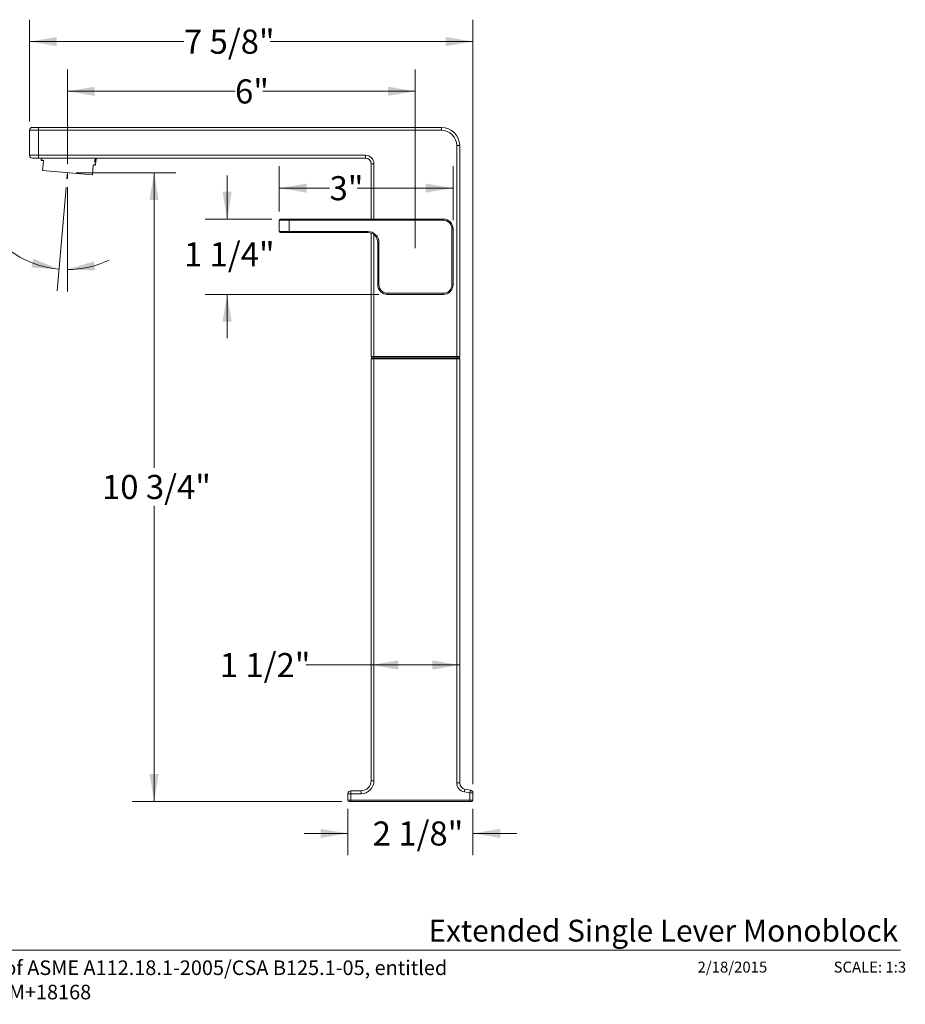
# Model space of a CAD drawing. Units: inches. Extents: x 1.91 to 10.51, y 0.23 to 8.36.
# Drawn here: x 5.45 to 10.51, y 0.23 to 5.86 of the extents above; entities that cross this region are included whole.
import ezdxf

# ---------------------------------------------------------------- set-up
doc = ezdxf.new("R2010")
doc.units = ezdxf.units.IN
doc.header["$MEASUREMENT"] = 0
doc.linetypes.add('CENTERX2', pattern=[0.8, 0.5, -0.1, 0.1, -0.1])
doc.styles.add('SLDTEXTSTYLE0', font='TXT', dxfattribs={"width": 0.7})
doc.styles.add('SLDTEXTSTYLE1', font='TXT', dxfattribs={"width": 0.7, "bigfont": 'bigfont'})
doc.styles.add('SLDTEXTSTYLE3', font='TXT', dxfattribs={"width": 0.75})
doc.dimstyles.new('SLDDIMSTYLE0', dxfattribs={"dimtxt": 0.137795, "dimasz": 0.156, "dimexe": 0, "dimexo": 0.0625, "dimgap": 0.034449, "dimtad": 0, "dimtih": 1, "dimtoh": 1, "dimdec": 6, "dimlfac": 3, "dimrnd": 1e-09, "dimzin": 12, "dimdsep": 46, "dimlunit": 5, "dimtxsty": 'SLDTEXTSTYLE3', "dimsah": 1, "dimcen": 0.09, "dimadec": 0, "dimazin": 3, "dimtfac": 1, "dimtofl": 0, "dimtmove": 0, "dimatfit": 3, "dimfxl": 0, "dimfrac": 2, "dimtolj": 1, "dimtzin": 12, "dimarcsym": 0})
doc.dimstyles.new('SLDDIMSTYLE1', dxfattribs={"dimtxt": 0.137795, "dimasz": 0.156, "dimexe": 0, "dimexo": 0.0625, "dimgap": 0.034449, "dimtad": 0, "dimtih": 1, "dimtoh": 1, "dimdec": 6, "dimlfac": 3, "dimrnd": 1e-09, "dimzin": 12, "dimdsep": 46, "dimlunit": 5, "dimtxsty": 'SLDTEXTSTYLE3', "dimsah": 1, "dimcen": 0.09, "dimadec": 0, "dimazin": 3, "dimtfac": 1, "dimtmove": 0, "dimatfit": 0, "dimfxl": 0, "dimfrac": 2, "dimtolj": 1, "dimtzin": 12, "dimarcsym": 0})
doc.dimstyles.new('SLDDIMSTYLE2', dxfattribs={"dimtxt": 0.137795, "dimasz": 0.156, "dimexe": 0, "dimexo": 0.0625, "dimgap": 0.034449, "dimtad": 0, "dimtih": 1, "dimtoh": 1, "dimdec": 3, "dimlfac": 3, "dimrnd": 1e-09, "dimzin": 12, "dimdsep": 46, "dimlunit": 5, "dimtxsty": 'SLDTEXTSTYLE3', "dimsah": 1, "dimcen": 0.09, "dimadec": 0, "dimazin": 3, "dimtfac": 1, "dimtofl": 0, "dimtmove": 0, "dimatfit": 3, "dimfxl": 0, "dimfrac": 2, "dimtolj": 1, "dimtzin": 12, "dimarcsym": 0})
doc.dimstyles.new('SLDDIMSTYLE3', dxfattribs={"dimtxt": 0.137795, "dimasz": 0.156, "dimexe": 0, "dimexo": 0.0625, "dimgap": 0.034449, "dimtad": 0, "dimtih": 1, "dimtoh": 1, "dimdec": 4, "dimlfac": 3, "dimzin": 12, "dimdsep": 46, "dimlunit": 5, "dimtxsty": 'SLDTEXTSTYLE3', "dimsah": 1, "dimcen": 0.09, "dimadec": 0, "dimazin": 3, "dimtfac": 1, "dimtofl": 0, "dimtmove": 0, "dimatfit": 3, "dimfxl": 0, "dimfrac": 2, "dimtolj": 1, "dimtzin": 12, "dimarcsym": 0})

# ---------------------------------------------------------------- blocks, each defined once
blk = doc.blocks.new('_D_5')
at = {"color": 7, "linetype": 'Continuous', "lineweight": 0}
for p, q in [((5.713, 4.8962), (5.6612, 4.3048)), ((5.7203, 4.898), (5.7203, 4.3022)), ((5.2003, 4.7921), (4.9503, 4.7921))]:
    blk.add_line(p, q, dxfattribs=at)
for start, end in [(199.879, 265), (270, 295.522)]:
    blk.add_arc((5.7203, 4.9801), 0.5529, start, end, dxfattribs=at)
for points in [[(5.6721, 4.4293), (5.5258, 4.4894), (5.5142, 4.4387)], [(5.7203, 4.4272), (5.8784, 4.4228), (5.8713, 4.4743)]]:
    blk.add_solid(points, dxfattribs=at)
at = {"color": 7, "linetype": 'Continuous', "lineweight": 0, "insert": (4.775, 4.8604), "char_height": 0.1378, "attachment_point": 1, "style": 'SLDTEXTSTYLE3'}
blk.add_mtext('5°', dxfattribs=at)
blk = doc.blocks.new('_D_6')
at = {"color": 7, "linetype": 'Continuous', "lineweight": 0}
for p, q in [((5.7203, 5.0301), (5.7203, 5.5711)), ((7.7083, 4.5504), (7.7083, 5.5711)), ((5.7203, 5.4461), (6.678, 5.4461)), ((7.7083, 5.4461), (6.8367, 5.4461))]:
    blk.add_line(p, q, dxfattribs=at)
for points in [[(5.7203, 5.4461), (5.8763, 5.4201), (5.8763, 5.4721)], [(7.7083, 5.4461), (7.5523, 5.4721), (7.5523, 5.4201)]]:
    blk.add_solid(points, dxfattribs=at)
at = {"color": 7, "linetype": 'Continuous', "lineweight": 0, "insert": (6.678, 5.5143), "char_height": 0.1378, "attachment_point": 1, "style": 'SLDTEXTSTYLE3'}
blk.add_mtext('6"', dxfattribs=at)
blk = doc.blocks.new('_D_7')
at = {"color": 7, "linetype": 'Continuous', "lineweight": 0}
for p, q in [((5.7703, 4.9801), (6.3403, 4.9801)), ((6.2153, 4.9801), (6.2153, 3.2949)), ((6.2153, 1.388), (6.2153, 3.0762)), ((7.2892, 1.388), (6.0903, 1.388))]:
    blk.add_line(p, q, dxfattribs=at)
for points in [[(6.2153, 4.9801), (6.1893, 4.8241), (6.2413, 4.8241)], [(6.2153, 1.388), (6.2413, 1.544), (6.1893, 1.544)]]:
    blk.add_solid(points, dxfattribs=at)
at = {"color": 7, "linetype": 'Continuous', "lineweight": 0, "insert": (5.9176, 3.2538), "char_height": 0.1378, "attachment_point": 1, "style": 'SLDTEXTSTYLE3'}
blk.add_mtext('10 3/4"', dxfattribs=at)
blk = doc.blocks.new('_D_8')
at = {"color": 7, "linetype": 'Continuous', "lineweight": 0}
for p, q in [((5.5034, 5.273), (5.5034, 5.8553)), ((8.0378, 1.486), (8.0378, 5.8553)), ((5.5034, 5.7303), (6.3859, 5.7303)), ((8.0378, 5.7303), (6.8795, 5.7303))]:
    blk.add_line(p, q, dxfattribs=at)
for points in [[(5.5034, 5.7303), (5.6594, 5.7043), (5.6594, 5.7563)], [(8.0378, 5.7303), (7.8818, 5.7563), (7.8818, 5.7043)]]:
    blk.add_solid(points, dxfattribs=at)
at = {"color": 7, "linetype": 'Continuous', "lineweight": 0, "insert": (6.3859, 5.7985), "char_height": 0.1378, "attachment_point": 1, "style": 'SLDTEXTSTYLE3'}
blk.add_mtext('7 5/8"', dxfattribs=at)
blk = doc.blocks.new('_D_9')
at = {"color": 7, "linetype": 'Continuous', "lineweight": 0}
for p, q in [((6.9308, 4.759), (6.9308, 5.0178)), ((7.9241, 4.7094), (7.9241, 5.0178)), ((6.9308, 4.8928), (7.2182, 4.8928)), ((7.9241, 4.8928), (7.3768, 4.8928))]:
    blk.add_line(p, q, dxfattribs=at)
for points in [[(6.9308, 4.8928), (7.0868, 4.8668), (7.0868, 4.9188)], [(7.9241, 4.8928), (7.7681, 4.9188), (7.7681, 4.8668)]]:
    blk.add_solid(points, dxfattribs=at)
at = {"color": 7, "linetype": 'Continuous', "lineweight": 0, "insert": (7.2182, 4.9611), "char_height": 0.1378, "attachment_point": 1, "style": 'SLDTEXTSTYLE3'}
blk.add_mtext('3"', dxfattribs=at)
blk = doc.blocks.new('_D_10')
at = {"color": 7, "linetype": 'Continuous', "lineweight": 0}
for p, q in [((7.3228, 1.3447), (7.3228, 1.08)), ((8.0378, 1.3447), (8.0378, 1.08)), ((7.3228, 1.205), (7.0728, 1.205)), ((8.0378, 1.205), (8.2878, 1.205))]:
    blk.add_line(p, q, dxfattribs=at)
for points in [[(7.3228, 1.205), (7.1668, 1.231), (7.1668, 1.179)], [(8.0378, 1.205), (8.1938, 1.179), (8.1938, 1.231)]]:
    blk.add_solid(points, dxfattribs=at)
at = {"color": 7, "linetype": 'Continuous', "lineweight": 0, "insert": (7.4645, 1.2733), "char_height": 0.1378, "attachment_point": 1, "style": 'SLDTEXTSTYLE3'}
blk.add_mtext('2 1/8"', dxfattribs=at)
blk = doc.blocks.new('_D_11')
at = {"color": 7, "linetype": 'Continuous', "lineweight": 0}
for p, q in [((7.4558, 2.1675), (7.0842, 2.1675)), ((7.9618, 2.1675), (7.4558, 2.1675))]:
    blk.add_line(p, q, dxfattribs=at)
for points in [[(7.4558, 2.1675), (7.6118, 2.1415), (7.6118, 2.1935)], [(7.9618, 2.1675), (7.8058, 2.1935), (7.8058, 2.1415)]]:
    blk.add_solid(points, dxfattribs=at)
at = {"color": 7, "linetype": 'Continuous', "lineweight": 0, "insert": (6.5906, 2.2358), "char_height": 0.1378, "attachment_point": 1, "style": 'SLDTEXTSTYLE3'}
blk.add_mtext('1 1/2"', dxfattribs=at)
blk = doc.blocks.new('_D_12')
at = {"color": 7, "linetype": 'Continuous', "lineweight": 0}
for p, q in [((6.6327, 4.7157), (6.6327, 4.9657)), ((6.8874, 4.7157), (6.5077, 4.7157)), ((7.4998, 4.285), (6.5077, 4.285)), ((6.6327, 4.285), (6.6327, 4.035))]:
    blk.add_line(p, q, dxfattribs=at)
for points in [[(6.6327, 4.7157), (6.6587, 4.8717), (6.6067, 4.8717)], [(6.6327, 4.285), (6.6067, 4.129), (6.6587, 4.129)]]:
    blk.add_solid(points, dxfattribs=at)
at = {"color": 7, "linetype": 'Continuous', "lineweight": 0, "insert": (6.3859, 4.5829), "char_height": 0.1378, "attachment_point": 1, "style": 'SLDTEXTSTYLE3'}
blk.add_mtext('1 1/4"', dxfattribs=at)

msp = doc.modelspace()

# ---------------------------------------------------------------- linework, layer by layer
at = {"color": 7, "linetype": 'Continuous', "lineweight": 15}
for p, q in [((5.52009133, 5.23969445), (5.5545809, 5.23969445)), ((5.5545809, 5.23969445), (7.85759133, 5.23969445)), ((5.55414462, 5.22302778), (5.50342467, 5.22302778)), ((5.50342467, 5.08036111), (5.50342467, 5.22302778)), ((5.55414462, 5.22302778), (5.55414462, 5.08036111)), ((7.85715505, 5.22302778), (5.55414462, 5.22302778)), ((7.961758, 5.13552778), (7.94465505, 5.13552778)), ((7.94465505, 3.92969445), (7.94465505, 5.13552778)), ((7.961758, 5.13552778), (7.961758, 3.92969445)), ((5.50342467, 5.08036111), (5.55414462, 5.08036111)), ((5.55414462, 5.08036111), (7.42407172, 5.08036111)), ((5.5545809, 5.06369445), (5.52009133, 5.06369445)), ((7.424508, 5.06369445), (5.5545809, 5.06369445)), ((5.57077113, 5.06369445), (5.56985283, 5.05319824)), ((5.58091476, 5.05055742), (5.5713679, 5.05139266)), ((5.57766531, 4.99429319), (5.58242983, 5.04875183)), ((5.58256856, 5.0487397), (5.57780405, 4.99428105)), ((5.58256856, 5.0487397), (5.58242983, 5.04875183)), ((5.86310239, 4.96932068), (5.86786691, 5.02377933)), ((5.86800564, 5.02376719), (5.86324113, 4.96930854)), ((5.86786691, 5.02377933), (5.86800564, 5.02376719)), ((5.87935809, 5.02444701), (5.86981122, 5.02528225)), ((5.8749672, 5.04156149), (5.87556386, 5.04150929)), ((5.87591332, 5.04114411), (5.87509614, 5.04121561)), ((5.87606188, 5.04816858), (5.87702152, 5.04808462)), ((5.87651381, 5.05027395), (5.87779577, 5.0501618)), ((5.87702166, 5.04808461), (5.87926671, 5.04788819)), ((5.87951749, 5.04753164), (5.87736889, 5.04771962)), ((5.87943075, 5.05800772), (5.87779577, 5.0501618)), ((5.87956883, 5.05000667), (5.87779577, 5.0501618)), ((5.87814062, 5.05812059), (5.87943075, 5.05800772)), ((5.87853087, 5.06216263), (5.87949863, 5.06207796)), ((5.87929729, 5.04118266), (5.87966908, 5.04115013)), ((5.87956883, 5.05000667), (5.87943075, 5.05800772)), ((5.87949877, 5.06207795), (5.87943541, 5.06208349)), ((5.88005826, 5.04078148), (5.8795535, 5.04082564)), ((5.87973628, 5.06239177), (5.8799009, 5.06237737)), ((5.88091582, 5.04104106), (5.88113756, 5.04102166)), ((5.88116367, 5.02596207), (5.88446483, 5.06369445)), ((5.88117418, 5.04068385), (5.8828037, 5.05930928)), ((5.88118052, 5.04072521), (5.88281004, 5.05935064)), ((5.88334966, 5.06207564), (5.88147581, 5.04065746)), ((5.88211388, 5.05970424), (5.88254533, 5.05966649)), ((5.8828037, 5.05930928), (5.88232886, 5.05935082)), ((5.88239272, 5.04057724), (5.88402223, 5.05920267)), ((5.88243578, 5.04057347), (5.88239272, 5.04057724)), ((5.88239356, 5.04058557), (5.88402307, 5.05921101)), ((5.88430963, 5.06199166), (5.88243578, 5.04057347)), ((5.88295331, 5.06177571), (5.88247235, 5.06181779)), ((5.88280355, 5.06212342), (5.88334966, 5.06207564)), ((5.88402223, 5.05920267), (5.88389804, 5.05921354)), ((5.8842096, 5.06200041), (5.88430963, 5.06199166)), ((7.47198839, 5.03244445), (7.455758, 5.03244445)), ((7.455758, 4.71569445), (7.455758, 5.03244445)), ((5.57780405, 4.99428105), (5.57766531, 4.99429319)), ((5.57780405, 4.99428105), (5.86310239, 4.96932068)), ((5.86143554, 4.96779348), (5.57918038, 4.99248761)), ((5.86310239, 4.96932068), (5.86324113, 4.96930854)), ((6.98709133, 4.70902778), (6.930758, 4.70902778)), ((6.930758, 4.64502778), (6.930758, 4.70902778)), ((6.93742467, 4.71569445), (6.98709133, 4.71569445)), ((6.98709133, 4.70902778), (6.98709133, 4.71569445)), ((6.98709133, 4.71569445), (7.867758, 4.71569445)), ((7.867758, 4.70902778), (6.98709133, 4.70902778)), ((6.98709133, 4.70902778), (6.98709133, 4.64502778)), ((7.867758, 4.70902778), (7.867758, 4.71569445)), ((6.930758, 4.64502778), (6.98709133, 4.64502778)), ((6.98709133, 4.63836111), (6.93742467, 4.63836111)), ((6.98709133, 4.64502778), (7.43709133, 4.64502778)), ((6.98709133, 4.63836111), (6.98709133, 4.64502778)), ((7.43709133, 4.63836111), (6.98709133, 4.63836111)), ((7.43709133, 4.63836111), (7.43709133, 4.64502778)), ((7.455758, 3.92969445), (7.455758, 4.63517851)), ((7.91742467, 4.34136111), (7.91742467, 4.65936111)), ((7.91742467, 4.65936111), (7.92409133, 4.65936111)), ((7.92409133, 4.65936111), (7.92409133, 4.34136111)), ((7.49342467, 4.34136111), (7.49342467, 4.58202778)), ((7.49342467, 4.58202778), (7.50009133, 4.58202778)), ((7.50009133, 4.58202778), (7.50009133, 4.34136111)), ((7.49342467, 4.34136111), (7.50009133, 4.34136111)), ((7.91742467, 4.34136111), (7.92409133, 4.34136111)), ((7.549758, 4.29169445), (7.867758, 4.29169445)), ((7.549758, 4.29169445), (7.549758, 4.28502778)), ((7.867758, 4.28502778), (7.549758, 4.28502778)), ((7.867758, 4.29169445), (7.867758, 4.28502778)), ((7.455758, 3.92969445), (7.47198839, 3.92969445)), ((7.455758, 1.50598611), (7.455758, 3.91636111)), ((7.47198839, 3.91636111), (7.455758, 3.91636111)), ((7.4721629, 3.92302778), (7.46242467, 3.92302778)), ((7.47198839, 3.92969445), (7.94465505, 3.92969445)), ((7.47198839, 3.91636111), (7.47198839, 1.50598611)), ((7.94465505, 3.91636111), (7.47198839, 3.91636111)), ((7.94482957, 3.92302778), (7.4721629, 3.92302778)), ((7.94465505, 3.92969445), (7.961758, 3.92969445)), ((7.94465505, 1.49402081), (7.94465505, 3.91636111)), ((7.961758, 3.91636111), (7.94465505, 3.91636111)), ((7.95509133, 3.92302778), (7.94482957, 3.92302778)), ((7.961758, 3.91636111), (7.961758, 1.49402081)), ((7.47198839, 1.50598611), (7.455758, 1.50598611)), ((7.961758, 1.49402081), (7.94465505, 1.49402081)), ((7.322758, 1.43202778), (7.33898839, 1.43202778)), ((7.322758, 1.39469445), (7.322758, 1.43202778)), ((7.39803005, 1.43202778), (7.33898839, 1.43202778)), ((7.33898839, 1.43202778), (7.33898839, 1.39469445)), ((7.33942467, 1.44869445), (7.39846633, 1.44869445)), ((8.02065505, 1.43604279), (7.98855499, 1.44170289)), ((7.99188541, 1.45811636), (8.02398547, 1.45245625)), ((8.02065505, 1.43604279), (8.037758, 1.43604279)), ((8.02065505, 1.39469445), (8.02065505, 1.43604279)), ((8.037758, 1.43604279), (8.037758, 1.39469445)), ((7.322758, 1.39469445), (7.33898839, 1.39469445)), ((7.3391629, 1.38802778), (7.32942467, 1.38802778)), ((7.33898839, 1.39469445), (8.02065505, 1.39469445)), ((8.02082957, 1.38802778), (7.3391629, 1.38802778)), ((8.02065505, 1.39469445), (8.037758, 1.39469445)), ((8.03109133, 1.38802778), (8.02082957, 1.38802778))]:
    msp.add_line(p, q, dxfattribs=at)
at = {"color": 8, "linetype": 'Continuous', "lineweight": 15}
for p, q in [((5.56985283, 5.05319824), (5.57950263, 5.052354)), ((5.87151388, 5.02680632), (5.88116367, 5.02596207)), ((5.87682451, 5.04843646), (5.87804153, 5.04832999)), ((5.87802915, 5.04980677), (5.87712936, 5.04988549)), ((5.87802833, 5.04988565), (5.87802915, 5.04980677)), ((5.8782969, 5.04797304), (5.87828798, 5.05008028)), ((5.87868684, 5.05008384), (5.87869448, 5.04793826)), ((5.8827579, 5.05954627), (5.88295296, 5.06177574)), ((7.47198839, 5.03244445), (7.47198839, 4.71569445)), ((7.47198839, 4.6262504), (7.47198839, 3.92969445))]:
    msp.add_line(p, q, dxfattribs=at)
at = {"color": 7, "linetype": 'CENTERX2', "lineweight": 0}
for q in [(5.717321, 4.94599943), (5.72030796, 4.94801309)]:
    msp.add_line((5.72030796, 4.98014054), q, dxfattribs=at)
at = {"color": 7, "linetype": 'Continuous', "lineweight": 0}
msp.add_line((3.50108808, 0.53688037), (10.48096875, 0.53688037), dxfattribs=at)
at = {"color": 7, "linetype": 'Continuous', "lineweight": 15}
for centre, radius, start, end in [((5.52009133, 5.22302778), 0.01666667, 90, 180), ((5.71364496, 5.22719159), 0.15955468, 175.50564102, 181.49538653), ((8.01665539, 5.22719159), 0.15955468, 175.50564102, 181.49538653), ((7.85759133, 5.13552778), 0.10416667, 0, 90), ((7.85715505, 5.13552778), 0.0875, 0, 90), ((5.52009133, 5.08036111), 0.01666667, 180, 270), ((5.71364496, 5.0761973), 0.15955468, 178.50461347, 184.49435898), ((7.58357206, 5.0761973), 0.15955468, 178.50461347, 184.49435898), ((7.42407172, 5.03244445), 0.04791667, 0, 90), ((5.57151316, 5.05305298), 0.00166667, 175, 265), ((5.58110882, 5.05216322), 0.00161749, 173.22642741, 263.10916728), ((5.86989895, 5.02689736), 0.00161749, 266.89083272, 356.77357259), ((5.87950335, 5.02610733), 0.00166667, 265, 355), ((7.424508, 5.03244445), 0.03125, 0, 90), ((5.57932564, 4.99414793), 0.00166667, 175, 265), ((5.57939235, 4.99407512), 0.0016016, 172.61237263, 262.3945333), ((5.86150246, 4.96939368), 0.0016016, 267.6054667, 357.38762737), ((5.8615808, 4.9694538), 0.00166667, 265, 355), ((6.93742467, 4.70902778), 0.00666667, 90, 180), ((7.867758, 4.65936111), 0.05633333, 0, 90), ((7.867758, 4.65936111), 0.04966667, 0, 90), ((6.93742467, 4.64502778), 0.00666667, 180, 270), ((7.43709133, 4.58202778), 0.063, 0, 90), ((7.43709133, 4.58202778), 0.05633333, 0, 90), ((7.549758, 4.34136111), 0.05633333, 180, 270), ((7.549758, 4.34136111), 0.04966667, 180, 270), ((7.867758, 4.34136111), 0.04966667, 270, 0), ((7.867758, 4.34136111), 0.05633333, 270, 0), ((7.46242467, 3.92969445), 0.00666667, 180, 270), ((7.46242467, 3.91636111), 0.00666667, 90, 180), ((7.53578852, 3.92802892), 0.06382187, 178.50461347, 184.49435898), ((7.53578852, 3.91802664), 0.06382187, 175.50564102, 181.49538653), ((8.00845519, 3.92802892), 0.06382187, 178.50461347, 184.49435898), ((8.00845519, 3.91802664), 0.06382187, 175.50564102, 181.49538653), ((7.95509133, 3.92969445), 0.00666667, 270, 0), ((7.95509133, 3.91636111), 0.00666667, 0, 90), ((7.39803005, 1.50598611), 0.07395833, 270, 0), ((7.39846633, 1.50598611), 0.05729167, 270, 0), ((7.99778005, 1.49402081), 0.053125, 180, 260), ((7.99821633, 1.49402081), 0.03645833, 180, 260), ((7.33942467, 1.43202778), 0.01666667, 90, 180), ((7.49848872, 1.43619159), 0.15955468, 175.50564102, 181.49538653), ((7.55753039, 1.43619159), 0.15955468, 175.50564102, 181.49538653), ((8.14974325, 1.41754116), 0.16298909, 165.58495388, 171.4749729), ((8.18184331, 1.41188106), 0.16298909, 165.58495388, 171.4749729), ((8.02109133, 1.43604279), 0.01666667, 0, 80), ((7.32942467, 1.39469445), 0.00666667, 180, 270), ((7.40278852, 1.39302892), 0.06382187, 178.50461347, 184.49435898), ((8.08445519, 1.39302892), 0.06382187, 178.50461347, 184.49435898), ((8.03109133, 1.39469445), 0.00666667, 270, 0)]:
    msp.add_arc(centre, radius, start, end, dxfattribs=at)
at = {"color": 8, "linetype": 'Continuous', "lineweight": 15}
msp.add_arc((7.70832172, 4.50036111), 0.21515708, 177.18280215, 182.81719785, dxfattribs=at)
at = {"color": 7, "linetype": 'Continuous', "lineweight": 15}
for points, knots in [([(5.57950263, 5.052354), (5.57978809, 5.05230643), (5.58058012, 5.05217447), (5.58159931, 5.05156082), (5.58229942, 5.05045377), (5.58251884, 5.04973137), (5.58259271, 5.0492218), (5.58257523, 5.04887295), (5.58256856, 5.0487397)], [0, 0, 0, 0, 0.2413295057, 0.6695687557, 0.835220446, 0.8979356115, 0.9610113171, 1, 1, 1, 1]), ([(5.58091476, 5.05055742), (5.58130925, 5.05048249), (5.58179275, 5.05039065), (5.582287, 5.04963324), (5.58239238, 5.04929642), (5.58242491, 5.04910852), (5.58243662, 5.04896568), (5.58243669, 5.04884376), (5.58243156, 5.04877509), (5.58242983, 5.04875183)], [0, 0, 0, 0, 0.7160531328, 0.8776263631, 0.9313311524, 0.9565762786, 0.9767225106, 0.9921177149, 1, 1, 1, 1]), ([(5.86786691, 5.02377933), (5.86788886, 5.02394303), (5.86793809, 5.02431021), (5.86814812, 5.02490265), (5.86859537, 5.02565886), (5.86980671, 5.02673649), (5.870786, 5.02677655), (5.87151388, 5.02680632)], [0, 0, 0, 0, 0.04824727658, 0.10821493954, 0.20655576879, 0.41026470124, 1, 1, 1, 1]), ([(5.86800564, 5.02376719), (5.86801043, 5.02381022), (5.86802002, 5.02389647), (5.86806006, 5.02408574), (5.86815693, 5.02435662), (5.86838438, 5.02472552), (5.86868735, 5.02499139), (5.86920613, 5.02527216), (5.8695568, 5.02527801), (5.86981122, 5.02528225)], [0, 0, 0, 0, 0.0145881637, 0.0292362381, 0.0733021796, 0.1607561225, 0.3655554461, 0.5396870125, 1, 1, 1, 1]), ([(5.87509614, 5.04121561), (5.87523746, 5.0418205), (5.87584089, 5.04440335), (5.87665328, 5.04797711), (5.87774771, 5.05292787), (5.87871004, 5.05740209), (5.87942711, 5.06088857), (5.87973628, 5.06239177)], [0, 0, 0, 0, 0.0858019406, 0.3663644116, 0.5066448408, 0.7872890117, 1, 1, 1, 1]), ([(5.87514021, 5.04140467), (5.8751432, 5.04139411), (5.87515981, 5.04133542), (5.87512767, 5.04126975), (5.87509751, 5.04121797), (5.87509614, 5.04121561)], [0, 0, 0, 0, 0.1731136788, 0.9621798177, 1, 1, 1, 1]), ([(5.87556359, 5.04150932), (5.87558757, 5.0416153), (5.87583546, 5.04271067), (5.87629784, 5.04477683), (5.87675612, 5.04686294), (5.87699417, 5.04795934), (5.87702138, 5.04808463)], [0, 0, 0, 0, 0.0483755161, 0.4999626416, 0.9428568687, 1, 1, 1, 1]), ([(5.87736889, 5.04771962), (5.87735531, 5.04765695), (5.8771313, 5.04662314), (5.87668805, 5.04459953), (5.87621298, 5.04247067), (5.8759514, 5.04131268), (5.87591332, 5.04114411)], [0, 0, 0, 0, 0.0285813158, 0.4714755433, 0.9230626691, 1, 1, 1, 1]), ([(5.87702152, 5.04808462), (5.87705369, 5.04807887), (5.87711796, 5.04806739), (5.87720744, 5.04801472), (5.87728465, 5.0479403), (5.87734348, 5.04784291), (5.87736471, 5.04776542), (5.87736853, 5.04772359), (5.87736889, 5.04771962)], [0, 0, 0, 0, 0.1740396648, 0.3476691786, 0.5316134774, 0.7427758928, 0.9755905057, 1, 1, 1, 1]), ([(5.8782716, 5.05012017), (5.87825101, 5.05012068), (5.87820532, 5.05012182), (5.87813771, 5.05010211), (5.87806707, 5.05005237), (5.87802125, 5.04997501), (5.87802614, 5.04990902), (5.87802826, 5.04988033)], [0, 0, 0, 0, 0.1031648622, 0.2288409503, 0.4178636029, 0.7469284801, 1, 1, 1, 1]), ([(5.87804153, 5.04832999), (5.87804072, 5.04832615), (5.87803202, 5.0482852), (5.87803076, 5.04820954), (5.87806275, 5.0481145), (5.87812053, 5.04804204), (5.87819748, 5.04799061), (5.87826072, 5.04797917), (5.87829238, 5.04797343)], [0, 0, 0, 0, 0.0242745762, 0.2592677984, 0.4704454357, 0.6537926115, 0.8266876431, 1, 1, 1, 1]), ([(5.87951749, 5.04753164), (5.87951832, 5.04753549), (5.8795271, 5.04757652), (5.87952842, 5.04765228), (5.87949639, 5.04774736), (5.87943856, 5.04781979), (5.87936153, 5.04787114), (5.87929825, 5.04788251), (5.87926657, 5.0478882)], [0, 0, 0, 0, 0.024301162, 0.2595505933, 0.4704966538, 0.6538086145, 0.8266962527, 1, 1, 1, 1]), ([(5.87955988, 5.04089494), (5.87956003, 5.04111681), (5.8795615, 5.04335372), (5.87953669, 5.04559295), (5.87951435, 5.04761008)], [0, 0, 0, 0, 0.0991818223, 1, 1, 1, 1]), ([(5.8795535, 5.04082564), (5.87955324, 5.04103847), (5.87955178, 5.04222056), (5.87954389, 5.04445553), (5.87952653, 5.04647853), (5.87951749, 5.04753164)], [0, 0, 0, 0, 0.09524529237, 0.52901140644, 1, 1, 1, 1]), ([(5.8795535, 5.04082564), (5.87955431, 5.04082949), (5.87955918, 5.04085256), (5.87955744, 5.04087568), (5.87955599, 5.04089495)], [0, 0, 0, 0, 0.1667447968, 1, 1, 1, 1]), ([(5.88005826, 5.04078148), (5.88005778, 5.04078402), (5.88004747, 5.04083887), (5.8800086, 5.04093323), (5.87991226, 5.04104423), (5.87981627, 5.04110786), (5.87973735, 5.04114013), (5.8796902, 5.04114703), (5.87966894, 5.04115014)], [0, 0, 0, 0, 0.0182344444, 0.3927234736, 0.6598331605, 0.8135628405, 0.9159087516, 1, 1, 1, 1]), ([(5.8799009, 5.06237737), (5.87989993, 5.06237354), (5.87988955, 5.06233266), (5.87985646, 5.06225906), (5.87978144, 5.0621758), (5.87971917, 5.06212641), (5.87968228, 5.06211397), (5.87967851, 5.0621127)], [0, 0, 0, 0, 0.03602543026, 0.3846584615, 0.69735358051, 0.96909995498, 1, 1, 1, 1]), ([(5.8799009, 5.06237737), (5.87993092, 5.06085325), (5.88000098, 5.05729684), (5.88005163, 5.052728), (5.88007959, 5.04765442), (5.88007837, 5.04401075), (5.880062, 5.04138255), (5.88005826, 5.04078148)], [0, 0, 0, 0, 0.2114936828, 0.493502863, 0.6344691966, 0.9164033449, 1, 1, 1, 1]), ([(5.88117418, 5.04068385), (5.88117487, 5.04068692), (5.88117794, 5.04070073), (5.8811774, 5.04071468), (5.88117697, 5.04072552)], [0, 0, 0, 0, 0.2226240482, 1, 1, 1, 1]), ([(5.88232886, 5.05935082), (5.88236576, 5.05956312), (5.88245552, 5.06007969), (5.88258525, 5.06083512), (5.8827064, 5.06154704), (5.88277511, 5.06195465), (5.88280355, 5.06212342)], [0, 0, 0, 0, 0.2297635825, 0.5590573024, 0.8174297292, 1, 1, 1, 1]), ([(5.88232886, 5.05935082), (5.8823297, 5.05935314), (5.88233612, 5.05937095), (5.88233492, 5.05938915), (5.88233388, 5.05940498)], [0, 0, 0, 0, 0.1298372351, 1, 1, 1, 1]), ([(5.88234269, 5.05940295), (5.88236898, 5.05955388), (5.88252382, 5.06044289), (5.88267349, 5.06133234), (5.88279776, 5.06207079)], [0, 0, 0, 0, 0.1697810566, 1, 1, 1, 1]), ([(5.88240583, 5.04072585), (5.88241294, 5.04071296), (5.88243831, 5.04066695), (5.88243848, 5.04061413), (5.88243598, 5.04057658), (5.88243578, 5.04057347)], [0, 0, 0, 0, 0.2631181852, 0.9389508112, 1, 1, 1, 1]), ([(5.8828037, 5.05930928), (5.88280434, 5.05931236), (5.88281206, 5.05934948), (5.88281441, 5.05942792), (5.88277965, 5.05953022), (5.88271033, 5.05960626), (5.88263184, 5.05965178), (5.88257421, 5.05966158), (5.88254533, 5.05966649)], [0, 0, 0, 0, 0.0208709054, 0.2519180178, 0.5243966823, 0.7208114275, 0.8600769454, 1, 1, 1, 1]), ([(5.88279505, 5.06207129), (5.8827987, 5.06208441), (5.88280345, 5.06210146), (5.88280354, 5.0621193), (5.88280355, 5.06212342)], [0, 0, 0, 0, 0.7692696643, 1, 1, 1, 1]), ([(5.88295331, 5.06177571), (5.88298322, 5.06177548), (5.8830429, 5.06177502), (5.88313741, 5.0618054), (5.88323561, 5.06186679), (5.88331124, 5.06195943), (5.88334121, 5.06203545), (5.88334901, 5.06207257), (5.88334966, 5.06207564)], [0, 0, 0, 0, 0.13992305456, 0.27918857249, 0.47560331774, 0.74808198224, 0.97912909463, 1, 1, 1, 1]), ([(5.88389706, 5.05920259), (5.88391767, 5.05938195), (5.88402428, 5.06030957), (5.88412548, 5.06123766), (5.88420711, 5.06198631)], [0, 0, 0, 0, 0.1933502948, 1, 1, 1, 1]), ([(5.88389804, 5.05921354), (5.88392244, 5.05942693), (5.88398182, 5.05994616), (5.8840671, 5.06070548), (5.88414637, 5.06142106), (5.88419108, 5.06183077), (5.8842096, 5.06200041)], [0, 0, 0, 0, 0.2297635825, 0.5590573024, 0.8174297292, 1, 1, 1, 1]), ([(5.88402223, 5.05920267), (5.88402256, 5.05920578), (5.88402646, 5.05924325), (5.88401913, 5.05932163), (5.88398713, 5.05941178), (5.88393893, 5.05945526), (5.88392721, 5.05946583)], [0, 0, 0, 0, 0.03410769083, 0.41168994408, 0.85698054753, 1, 1, 1, 1]), ([(5.88418245, 5.06176339), (5.88418886, 5.06176743), (5.88423722, 5.06179789), (5.8842813, 5.06187577), (5.88430537, 5.06195108), (5.8843093, 5.06198855), (5.88430963, 5.06199166)], [0, 0, 0, 0, 0.0735238137, 0.5549246358, 0.9631263937, 1, 1, 1, 1])]:
    msp.add_open_spline(points, degree=3, knots=knots, dxfattribs=at)
at = {"color": 8, "linetype": 'Continuous', "lineweight": 15}
msp.add_open_spline([(5.87966879, 5.04115016), (5.87967104, 5.04159316), (5.8796836, 5.04406351), (5.8796826, 5.04754918), (5.87965105, 5.05262308), (5.87960195, 5.05687242), (5.87953712, 5.06010901), (5.879513, 5.06131325)], degree=3, knots=[0, 0, 0, 0, 0.0659875617, 0.3679677811, 0.5189570968, 0.8210176835, 1, 1, 1, 1], dxfattribs=at)

# ---------------------------------------------------------------- texts
at = {"color": 7, "linetype": 'Continuous', "lineweight": 0}
for s, insert, char_height, attachment_point, style in [('Extended Single Lever Monoblock', (10.46792633, 0.71166169), 0.125, 3, 'SLDTEXTSTYLE3'), ('Meets the applicable requirements of ASME A112.18.1-2005/CSA B125.1-05, entitled \\M+18167Plumbing Supply Fittings\\M+18168', (3.49339344, 0.47904774), 0.08333333333, 1, 'SLDTEXTSTYLE1'), ('2/18/2015', (9.3214111, 0.47222032), 0.0625, 1, 'SLDTEXTSTYLE0'), ('SCALE: 1:3', (10.09874725, 0.47222031), 0.0625, 1, 'SLDTEXTSTYLE0')]:
    msp.add_mtext(s, dxfattribs=dict(at, insert=insert, char_height=char_height, attachment_point=attachment_point, style=style))

# ---------------------------------------------------------------- dimensions: what is measured, and where the dimension line sits
for base, p1, p2, dimstyle, picture, middle in [((8.037758, 5.73025903), (5.50342467, 5.22302778), (8.037758, 1.43604279), 'SLDDIMSTYLE0', '_D_8', (6.63272191, 5.73025903)), ((5.72030796, 5.44609297), (7.70832172, 4.50036111), (5.72030796, 4.98014054), 'SLDDIMSTYLE2', '_D_6', (6.757362, 5.44609297)), ((7.92409133, 4.89281606), (6.930758, 4.70902778), (7.92409133, 4.65936111), 'SLDDIMSTYLE2', '_D_9', (7.29750383, 4.89281606)), ((7.961758, 2.16752638), (7.455758, 1.50598611), (7.961758, 1.49402081), 'SLDDIMSTYLE0', '_D_11', (6.83739168, 2.16752638)), ((8.037758, 1.20503082), (7.322758, 1.39469445), (8.037758, 1.39469445), 'SLDDIMSTYLE1', '_D_10', (7.71132006, 1.20503082))]:
    dim = msp.add_linear_dim(base=base, p1=p1, p2=p2, dimstyle=dimstyle, dxfattribs=at)
    dim.commit()
    dim.dimension.update_dxf_attribs({"geometry": picture, "text_midpoint": middle, "dimtype": 160})
dim = msp.add_angular_dim_2l(base=(5.38323529, 4.541818), line1=((5.717321, 4.94599943), (5.72030796, 4.98014054)), line2=((5.72030796, 4.94801309), (5.72030796, 4.98014054)), dimstyle='SLDDIMSTYLE3', dxfattribs=at)
dim.commit()
dim.dimension.update_dxf_attribs({"geometry": '_D_5', "text_midpoint": (5.2003144, 4.79212104), "dimtype": 162})
for base, p1, p2, dimstyle, picture, middle in [((6.215298, 1.38802778), (5.72030796, 4.98014054), (7.3391629, 1.38802778), 'SLDDIMSTYLE0', '_D_7', (6.215298, 3.1855464)), ((6.63272191, 4.28502778), (6.93742467, 4.71569445), (7.549758, 4.28502778), 'SLDDIMSTYLE1', '_D_12', (6.63272191, 4.51469203))]:
    dim = msp.add_linear_dim(base=base, p1=p1, p2=p2, angle=90, dimstyle=dimstyle, dxfattribs=at)
    dim.commit()
    dim.dimension.update_dxf_attribs({"geometry": picture, "text_midpoint": middle, "dimtype": 160})

doc.saveas('drawing.dxf')
